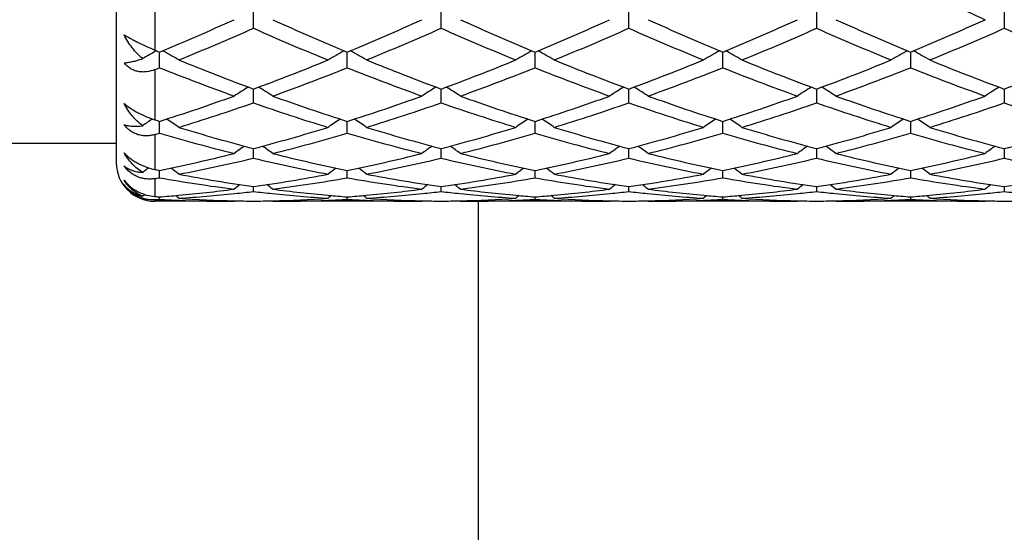
# Model space of a CAD drawing. Units: inches. Extents: x 5.8 to 15.6, y 3 to 15.
# Drawn here: x 14.6 to 15.1, y 5.4 to 5.6 of the extents above; entities that cross this region are included whole.
import ezdxf

# ---------------------------------------------------------------- set-up
doc = ezdxf.new("R2010")
doc.units = ezdxf.units.IN
doc.header["$LTSCALE"] = 1.21
doc.header["$MEASUREMENT"] = 0
doc.layers.get('0').update_dxf_attribs({"linetype": 'CONTINUOUS'})

msp = doc.modelspace()

# ---------------------------------------------------------------- linework, layer by layer
at = {"color": 7, "linetype": 'Continuous'}
for p, q in [((14.6849834892, 6.0176284126), (14.6849834892, 5.5576284126)), ((14.7559800002, 5.6273040064), (14.7559799172, 5.6362904995)), ((14.8531478912, 5.6273040992), (14.85314777, 5.636290403099999)), ((14.9503156064, 5.627304409500001), (14.9503155476, 5.6362900813)), ((15.0474834947, 5.636290066799999), (15.047485039, 5.6273037359)), ((15.1446514307, 5.6362900813), (15.144651372, 5.627304409500001)), ((14.7049834892, 5.6159717773), (14.7073961111, 5.6149618064)), ((14.707396111, 5.6068350413), (14.7073961829, 5.614962048200001)), ((14.8045639474, 5.60683482), (14.8045640542, 5.6149622799)), ((14.9017316989, 5.606834788), (14.9017317602, 5.6149623134)), ((14.9988997354, 5.6068344229), (14.9988997628, 5.614962695599999)), ((15.0960672156, 5.614962695599999), (15.0960672429, 5.6068344229)), ((14.7559799423, 5.5951651803), (14.7559799365, 5.5958054029)), ((14.7559800002, 5.5886390284), (14.7559799423, 5.5951651803)), ((14.8531478068, 5.595165117300001), (14.8531477984, 5.5958053253)), ((14.8531478912, 5.588639101699999), (14.8531478068, 5.595165117300001)), ((14.9503155654, 5.5951649085), (14.9503155613, 5.595805066)), ((14.9503156064, 5.5886393465), (14.9503155654, 5.5951649085)), ((15.0474835285, 5.595805054), (15.0474834892, 5.5951647349)), ((15.0474834892, 5.5951647349), (15.047485039, 5.588638815)), ((15.144651413, 5.5951649085), (15.144651372, 5.5886393465)), ((15.1446514171, 5.595805066), (15.144651413, 5.5951649085)), ((14.707396111, 5.5729459741), (14.7073961643, 5.5790605671)), ((14.8045639474, 5.5729458099), (14.8045640267, 5.5790607437)), ((14.9017316989, 5.5729457862), (14.9017317444, 5.5790607693)), ((14.9988997354, 5.5729455153), (14.9988997558, 5.579061060700001)), ((15.0960672226, 5.579061060700001), (15.0960672429, 5.5729455153)), ((14.6849834892, 5.5676284126), (14.603283049, 5.5676284126)), ((14.7559800002, 5.5599522091), (14.7559799553, 5.5649389743)), ((14.8531478912, 5.559952259099999), (14.8531478259, 5.5649389249)), ((14.9503156064, 5.5599524261), (14.9503155746, 5.564938732100001)), ((15.0474833096, 5.564938700700001), (15.047485039, 5.5599520634)), ((15.1446514037, 5.564938732100001), (15.144651372, 5.5599524261)), ((14.707396111, 5.5498219808), (14.7073961392, 5.552948509099999)), ((14.7073961392, 5.552948509099999), (14.7073961453, 5.5536175897)), ((14.8045639474, 5.549821882000001), (14.8045639895, 5.5529485862)), ((14.8045639895, 5.5529485862), (14.8045639985, 5.553617706)), ((14.9017316989, 5.5498218677), (14.901731723, 5.552948595299999)), ((14.901731723, 5.552948595299999), (14.9017317282, 5.5536177177)), ((14.9988997354, 5.5498217046), (14.9988997463, 5.552948720599999)), ((14.9988997463, 5.552948720599999), (14.9988997486, 5.5536179003)), ((15.0960672298, 5.5536179003), (15.0960672321, 5.552948720599999)), ((15.0960672321, 5.552948720599999), (15.0960672429, 5.5498217046)), ((14.7559800002, 5.5426820253), (14.7559799757, 5.5452393644)), ((14.8531478912, 5.542682049500001), (14.8531478555, 5.5452393365)), ((14.9503156064, 5.542682130399999), (14.950315589, 5.5452392348)), ((15.0474837136, 5.5452392611), (15.047485039, 5.5426819547)), ((15.1446513893, 5.5452392348), (15.144651372, 5.542682130399999)), ((14.7460248788, 5.5376284126), (14.7049834892, 5.5376284126)), ((14.707396111, 5.538622595), (14.7073961237, 5.5399086653)), ((14.7463608614, 5.537906064), (14.7460248788, 5.5376284126)), ((14.7655985375, 5.5379060379), (14.765934475, 5.5376284127)), ((14.8431927515, 5.5376284126), (14.7659344751, 5.5376284126)), ((14.8045639474, 5.5386225665), (14.8045639664, 5.539908709)), ((14.8435287401, 5.5379060633), (14.8431927515, 5.5376284126)), ((14.8627661562, 5.5379060253), (14.8631020784, 5.537628412899999)), ((14.940361256, 5.5376284126), (14.8631020788, 5.5376284126)), ((14.8724834892, 4.1246284126), (14.8724834892, 5.5376284126)), ((14.9017316989, 5.5386225623), (14.9017317098, 5.5399087145)), ((14.940697203, 5.5379060277), (14.940361256, 5.5376284126)), ((14.9599336183, 5.5379060118), (14.9602695395, 5.537628412999999)), ((15.0375293972, 5.5376284126), (14.96026954, 5.5376284126)), ((14.9988997354, 5.5386225152), (14.9988997404, 5.5399087852)), ((15.0375293972, 5.5376284126), (15.0378653396, 5.537906024500001)), ((15.0571016388, 5.537906024500001), (15.0574375811, 5.5376284126)), ((15.1346974384, 5.5376284126), (15.0574375811, 5.5376284126)), ((15.096067238, 5.5399087852), (15.0960672429, 5.5386225152)), ((15.1346974388, 5.537628412999999), (15.13503336, 5.5379060118))]:
    msp.add_line(p, q, dxfattribs=at)
at = {"color": 9, "linetype": 'Continuous'}
for p, q in [((14.7049834892, 5.6486299463), (14.7049834892, 5.6159717773)), ((14.7049834892, 5.6058758349), (14.7049834892, 5.579831814199999)), ((14.7049834892, 5.5722355566), (14.7049834892, 5.554111640099999)), ((14.7049834892, 5.5493959756), (14.7049834892, 5.5401009722)), ((14.7049834892, 5.5385023637), (14.7049834892, 5.5376284126))]:
    msp.add_line(p, q, dxfattribs=at)
at = {"color": 7, "linetype": 'Continuous'}
for centre, radius, start, end in [((15.8315335643, 7.1748964375), 1.6931813585, 244.2548197325, 245.6974869344), ((14.1437442257, 6.9642580038), 1.4622939773, 292.6721328135, 294.3226017247), ((14.1717280123, 6.945529841799999), 1.441897964, 292.2349720002, 293.9034405375), ((15.3290839689, 6.919367403), 1.4134624083, 246.0799771384, 247.7820283829), ((15.3807130093, 6.993047969299999), 1.4936761949, 245.6953983372, 247.311209736), ((14.2405209156, 6.9651776252), 1.463293092, 292.6723887094, 294.3217283125), ((14.2688955628, 6.9455045827), 1.4418749245, 292.2353849934, 293.9038611073), ((15.4262208573, 6.9192773776), 1.4133674598, 246.0796447424, 247.7818003947), ((15.477970613, 6.9932628077), 1.4939090352, 245.6956438407, 247.3112080722), ((14.3376858802, 6.9652137583), 1.4633274763, 292.671944554, 294.3212719292), ((14.3655291409, 6.9467406127), 1.4432210866, 292.2364369664, 293.9033690154), ((15.5229129246, 6.9181132271), 1.4121101559, 246.0781290705, 247.781778853), ((15.5758496151, 6.9949506761), 1.4957401705, 245.6974143667, 247.3110150089), ((14.4348659989, 6.9652204613), 1.4633286515, 292.6714126391001, 294.3207364874), ((14.4623872245, 6.9474378946), 1.4439840798, 292.2373772282, 293.9033967003), ((15.6195790171, 6.9169143885), 1.4108108156, 246.0770148034, 247.782211277), ((15.6735019734, 6.9960464126), 1.4969381312, 245.6977801819, 247.3100706917), ((14.5323026579, 6.9646204736), 1.4626712816, 292.6707431522, 294.3208274723), ((14.5590053179, 6.948749932899999), 1.4454063691, 292.2378450826, 293.902246994), ((15.7166306888, 6.9166709136), 1.4105411446, 246.0773195239, 247.7828744943), ((14.9297173943, 5.2137167779), 0.4600738565999999, 119.3130648521, 120.1440864253), ((14.9307252923, 5.2119257664), 0.4621289907, 119.1238946091, 119.3133126557), ((14.4850621519, 5.2136814737), 0.4601110083, 59.67839718939999, 60.87918995280001), ((15.026920885, 5.213668647900001), 0.4601335126, 119.122518721, 120.3232306183), ((14.5822817958, 5.2137712326), 0.4600076838, 59.6782568795, 60.8793912169), ((15.1240462697, 5.2137409932), 0.4600497588, 119.1222941945, 120.3232428968), ((14.6794594688, 5.2137989964), 0.4599785873, 59.6776036628, 60.878791885), ((15.2211660253, 5.2138224157), 0.4599556198, 119.1219683089, 120.3232830247), ((14.7766575967, 5.21385796), 0.4599128618, 59.6770535293, 60.8785032911), ((15.3178800058, 5.2146100581), 0.4590468752, 119.1203634068, 120.3240797728), ((14.8742321465, 5.2145776851), 0.4590859784, 59.67557911499999, 60.8791695514), ((14.2293304339, 6.8057649808), 1.2907283957, 291.6240760006, 291.7393268769), ((15.1547571224, 6.7270499003), 1.2062392818, 248.2305616127, 250.1932724461), ((15.1976836756, 6.7869269238), 1.2703829048, 247.7838963849, 249.6537057587), ((14.3241007781, 6.761716285599999), 1.2433293838, 290.3257451903, 292.236260154), ((14.3479645289, 6.751422779099999), 1.2323005417, 289.8268365442, 291.7480621189), ((15.2517912421, 6.726715573200001), 1.2058794113, 248.2305744395, 250.1938689416), ((15.2949371787, 6.787122652100001), 1.2705962608, 247.7836830157, 249.6531560671), ((14.4215335772, 6.761020584600001), 1.2425850572, 290.3254324157, 292.2370800507), ((14.445429632, 6.7506461895), 1.2314690814, 289.8260706314999, 291.7485994077), ((15.3490622444, 6.7270109912), 1.2061920838, 248.2312245809, 250.1940430138), ((15.3918288595, 6.786400017), 1.2698229798, 247.7828763008, 249.6535007791), ((14.5186464094, 6.7611192377), 1.2426968748, 290.3262212199, 292.2376706953), ((14.5430427781, 6.7495184679), 1.2302570431, 289.8243575744, 291.7487996068), ((15.4463878407, 6.7274568632), 1.206664932, 248.2321347477, 250.194182442), ((15.4888970336, 6.786115257300001), 1.2695213292, 247.7822193116, 249.653251704), ((14.6154765927, 6.7619663685), 1.2436085702, 290.3272533934, 292.2372755911), ((14.6403802269, 6.749055589299999), 1.2297641439, 289.8242463197, 291.7494364905), ((15.5438133485, 6.7281514237), 1.2074056448, 248.232987606, 250.1938552128), ((15.5857088719, 6.7852214273), 1.2685594622, 247.7818157682, 249.6542923165), ((14.712435403, 6.762531330700001), 1.2442109662, 290.3272441068, 292.2363788133), ((14.9904920935, 5.2141543522), 0.4501782523, 121.7893474981, 122.8911918717), ((14.5214117703, 5.2140838031), 0.4502676263, 57.10775403189999, 58.2093162781), ((15.0876770688, 5.2141201139), 0.4502162897999999, 121.7889024875, 122.8906533296), ((14.6185404525, 5.2140233485), 0.4503395264, 57.10777296010001, 58.20912964479999), ((15.1849063328, 5.2140242309), 0.4503297982, 121.789132553, 122.8905200037), ((14.7156369719, 5.2138961505), 0.4504848595000001, 57.108982115, 58.2099517261), ((15.2819725155, 5.2141887743), 0.4501362624, 121.7891532097, 122.8909957178), ((14.8127907818, 5.2138670811), 0.4505169972999999, 57.1094698838, 58.21038118889999), ((15.3791495454, 5.214181165199999), 0.4501475331, 121.7896357453, 122.8914304136), ((14.3786514617, 6.6111808062), 1.0832105734, 287.6674012706, 289.8252393885), ((15.1388791743, 6.627628841900001), 1.1005733231, 250.1923209271, 252.3161446502999), ((14.4756701876, 6.611635097100001), 1.0836885227, 287.6676263975, 289.8245115263), ((15.2360818553, 6.6277380137), 1.1006879224, 250.1925287345, 252.3161381707), ((14.5728343491, 6.611668802100001), 1.0837217031, 287.6672668253, 289.8241231957), ((15.33352486, 6.628587951699999), 1.1015809463, 250.194025084, 252.3159362288), ((14.6700032333, 6.611692197899999), 1.0837434604, 287.6668534068, 289.8236667689), ((15.430874886, 6.6291105914), 1.1021343325, 250.1943302417, 252.3151495825), ((14.7672702703, 6.6114138651), 1.0834480494, 287.6663052338, 289.8237334534), ((14.402039401, 6.6007873975), 1.0722491636, 287.1014948096, 289.2743442283), ((15.1049619906, 6.5857045384), 1.0563749622, 250.7094898757, 252.9150149652), ((14.4992096583, 6.6007604058), 1.0722228346, 287.1018267796, 289.2747022703), ((15.2021165846, 6.5856508295), 1.0563198069, 250.7092069037, 252.9148326324), ((14.5961765138, 6.6013573088), 1.0728523516, 287.1026946515, 289.2743094935), ((15.2991021586, 6.5850599101), 1.0557016618, 250.7079377938, 252.9148227298), ((14.6932303484, 6.601681856), 1.0731963441, 287.1034632256, 289.2743377336), ((15.3960803369, 6.584466904), 1.05507927, 250.7070216222, 252.915177426), ((14.7901883693, 6.6023364968), 1.0738835751, 287.1038618966, 289.2733775799), ((15.4932079046, 6.5843663652), 1.0549710671, 250.7072842998, 252.9157115552), ((14.953890506, 5.2098062521), 0.4470179481, 124.0295153687, 124.8143744343), ((15.0232492287, 6.571328059), 1.0413250618, 252.2036084331, 252.3429727965), ((14.4610093592, 5.2099472278), 0.4468410752, 54.99314976200001, 55.9690630377), ((15.0044988902, 6.5103153847), 0.9774956384000001, 252.9168562899, 255.271419556), ((14.5115235677, 6.4960696132), 0.9626851759999999, 284.71030176, 287.1011164999), ((15.0509911995, 5.2099134073), 0.4468918203, 124.032807589, 125.0085808729), ((14.5582317984, 5.210026307200001), 0.4467453317, 54.9930027446, 55.9691835305), ((15.1016960779, 6.510398822999999), 0.9775838365, 252.916683006, 255.2710030485), ((14.6087878861, 6.4957187075), 0.9623213395, 284.7100532188, 287.1017553724), ((15.1481106772, 5.2099823116), 0.4468077840999999, 124.03262422, 125.0085972028), ((14.6554066619, 5.210046303), 0.4467247352000001, 54.992303962, 55.968508483), ((15.1987614202, 6.510029160599999), 0.9772004711, 252.9160419951, 255.2713003194), ((14.7059397711, 6.495740486900001), 0.9623466026, 284.7106327904, 287.1022345302999), ((15.2452241139, 5.2100594215), 0.4467138932, 124.032367788, 125.0086434836), ((14.7526049682, 5.2100965003), 0.4466666679, 54.9917146122, 55.96811570569999), ((15.2958907554, 6.5098704161), 0.9770371501999999, 252.9155170084, 255.2711198824001), ((14.8029881442, 6.4961435856), 0.9627668436, 284.7114200145, 287.1019430947), ((15.342363338, 5.2100945697), 0.4466690109000001, 124.0318868554, 125.0082828268), ((14.8497464283, 5.210064602799999), 0.4467076048, 54.99134964460001, 55.9676390838), ((15.3929301133, 6.5094359082), 0.976584236, 252.9152015417, 255.2719311375), ((14.9000789352, 6.496437263300001), 0.9630704636, 284.7114192167, 287.1012384688), ((14.426944411, 6.520925445), 0.988594069, 286.3346413702001, 286.4804052823), ((14.9750985468, 6.4762954096), 0.9421808727, 253.493111403, 255.9285733022), ((14.5331142513, 6.490033071), 0.9564172634999999, 284.0890439704, 286.4882865151), ((15.0722206186, 6.4761428238), 0.9420217299, 253.493146121, 255.9290190178), ((14.6303882889, 6.4896495741), 0.9560193936, 284.0884519615001, 286.4887013375001), ((15.1694271566, 6.4763030789), 0.9421864234, 253.4936540207, 255.9291448719), ((14.7277129087, 6.4891129255), 0.9554606315, 284.0871446469, 286.4888269208), ((15.2666530934, 6.4765403413), 0.9424306183, 253.4943820051, 255.9292434931), ((14.8249431623, 6.4888716167), 0.9552114373999999, 284.087048248, 286.4893262538), ((15.3639130547, 6.4768901626), 0.9427922911, 253.4950349145, 255.9289935179), ((15.0130427866, 5.2041094152), 0.4468342136, 125.8658736918, 126.6965688629), ((14.4988479061, 5.204031601600001), 0.4469376359, 53.3023345973, 54.1327824997), ((15.1102261318, 5.2040813222), 0.446865985, 125.865368733, 126.6960070579), ((14.5959718404, 5.2039727254), 0.4470109393, 53.302356416, 54.132645361), ((15.2074581517, 5.2039943244), 0.4469736961, 125.8654988791, 126.6958712468), ((14.6930629399, 5.2038536683), 0.4471520326, 53.30362762449999, 54.1336361976), ((15.3048351679, 5.2037121916), 0.4473247324, 125.8660205107, 126.6957286215), ((14.7902349141, 5.2038526484), 0.4471505001, 53.3041097278, 54.13414114009999), ((15.4020328539, 5.2036781878), 0.447369712, 125.8665657371, 126.6961704407), ((14.5330811021, 6.4110345087), 0.8749565768, 281.4917620877, 284.0859039530001), ((14.9809677297, 6.4202650089), 0.8844180906, 255.9283377078, 258.4947656713), ((14.6301996353, 6.411263624), 0.8751908112000001, 281.4919382783, 284.085386417), ((15.0781475802, 6.420323549), 0.8844778517, 255.9284901715, 258.4947538104), ((14.727364602, 6.411295783200001), 0.8752228645, 281.4916976936, 284.0850987032001), ((15.1754101298, 6.4207724484), 0.8849364003, 255.9295848269, 258.4945521386), ((14.8245303308, 6.411326690399999), 0.8752534296, 281.4914450666, 284.0847594951), ((15.2726372228, 6.421021876799999), 0.8851927015000001, 255.9298022972, 258.493993141), ((14.9217287298, 6.4112035483), 0.8751266018000001, 281.4910693209999, 284.0847937135001), ((14.7049834892, 5.5576284126), 0.02, 180, 270), ((14.5542400564, 6.4053875046), 0.86917193, 280.8163746953, 283.4210873853), ((14.9559208038, 6.3970162329), 0.8606117039, 256.5660625199, 259.1967134264), ((14.6514104038, 6.4053599305), 0.8691444901000001, 280.8165931228, 283.4213525517), ((15.0530834012, 6.396980585), 0.8605757529000001, 256.56585315, 259.1965947416), ((14.7485140779, 6.4056451758), 0.8694366473999999, 280.8171974979, 283.4210970166), ((15.1501916243, 6.3966728929), 0.8602624959999999, 256.5649433559, 259.1965992364), ((14.8456473635, 6.4057883729), 0.8695839572, 280.8177224036, 283.4211244986), ((15.2472991379, 6.3963792537), 0.8599628595000001, 256.5643097763, 259.1968433263), ((14.9427462052, 6.4061225525), 0.8699250423, 280.8180186287, 283.420438779), ((15.3444567396, 6.3963490755), 0.8599311251999999, 256.564508949, 259.1971965365), ((14.9736950032, 5.1978468667), 0.4488848672, 127.2873342191, 127.7824083817), ((14.8771481881, 6.3891918241), 0.8526427137, 258.3508050643, 258.5162886929), ((14.4411315604, 5.1978762257), 0.448840976, 52.01863120980001, 52.68555837939999), ((14.8709936755, 6.3569688701), 0.8198368490000001, 259.1985103448, 261.9354596103), ((14.6421635805, 6.3497718996), 0.8125431095000001, 278.0521465658, 280.8136958349), ((15.0708832617, 5.1978291019), 0.4489116168, 127.3163499399, 127.9831432218), ((14.5383553542, 5.1979489929), 0.4487495627, 52.0184829967, 52.6855862001), ((14.9681684375, 6.356993038400001), 0.8198617716, 259.1983937502, 261.93522143), ((14.7393572748, 6.349605602), 0.8123748664, 278.051987247, 280.8140875737), ((15.1679975793, 5.1978975606), 0.4488248758, 127.3162275832, 127.9831619442), ((14.6355268949, 5.1979632821), 0.4487358195, 52.01776582030001, 52.6848721317), ((15.0653069358, 6.3568095755), 0.8196761222, 259.1979824111, 261.9354453668), ((14.836523381, 6.349586035), 0.8123558156999999, 278.0522919601, 280.8144088584), ((15.2651056196, 5.1979737082), 0.4487285675, 127.3160668449, 127.9832113606), ((14.7327245515, 5.1980079974), 0.4486827895, 52.01716053729999, 52.6843909227), ((15.1624630455, 6.356717249), 0.8195830612999999, 259.1976412468, 261.9353548067), ((14.9336613289, 6.3497512671), 0.8125236162, 278.0527498684, 280.8142540781), ((15.3624272748, 5.197768393600001), 0.4489854042, 127.3158339354, 127.9826146047), ((14.8296809432, 5.1977398532), 0.4490239233, 52.01700805670001, 52.6837137379), ((15.2595965342, 6.356525292100001), 0.8193881734999999, 259.1974462728, 261.9358529087), ((15.0308080534, 6.349899918999999), 0.8126737620000001, 278.0527587581, 280.8138134639), ((14.5626880379, 6.3623114016), 0.8252753997, 279.9286562636, 280.0987467444), ((14.8483633106, 6.3399166182), 0.8025716712000001, 259.883841077, 262.6740904333), ((15.0292985403, 5.1926402069), 0.4512481632, 128.3992912131, 128.8847445316), ((14.4825732026, 5.1925454327), 0.4513769348, 51.1141508572, 51.59942819850001), ((14.6625627869, 6.346682615900001), 0.8094142072, 277.337381833, 280.104086947), ((14.9455208997, 6.339863617000001), 0.8025177914, 259.8838979104, 262.6743361264), ((15.1264789866, 5.1926174699), 0.451273755, 128.3987460629, 128.8841749848), ((14.5796930876, 5.1924859691), 0.4514531775, 51.1141744331, 51.5993560836), ((14.7597575877, 6.346510776900001), 0.8092403020000001, 277.3370257833, 280.1043357849), ((15.0426996446, 6.3399501976), 0.802604971, 259.8842111016, 262.6743991611), ((15.223711047, 5.1925369693), 0.4513763151, 128.3987613816, 128.8840402882), ((14.676780372, 5.1923702776), 0.4515935644, 51.1154708765, 51.60049482479999), ((14.8569639326, 6.346292983500001), 0.8090193262, 277.3362643201, 280.1043688693), ((15.1398830231, 6.3400737713), 0.8027294789, 259.8846842892, 262.6744451102), ((15.3209672629, 5.1924282885), 0.4515162027, 128.3989606038, 128.8840827913), ((14.7739997156, 5.1924282886), 0.4515162026, 51.1159172087, 51.6010393963), ((14.9541487184, 6.3461710268), 0.8088962297, 277.336191063, 280.1046795377), ((15.2370739028, 6.340235373500001), 0.8028926740000001, 259.8850677319, 262.6742990788), ((15.4181866064, 5.1923702775), 0.4515935644, 128.3995051753, 128.8845291235), ((14.9850466434, 5.1893197476), 0.4529158351, 129.0311509476, 129.2181792319), ((14.7666862016, 6.3018873841), 0.7642812060999999, 265.3693003331, 265.5507364335), ((14.6479887264, 6.3033100925), 0.7657087264, 274.4497553446, 275.187184942), ((14.4294840607, 5.1889856257), 0.4533404047, 50.5807658866, 50.86459982399999), ((14.6470064965, 6.3139030002), 0.7763470559000001, 275.1886981911, 277.3276904325), ((14.6677882043, 6.3049109208), 0.7673129068000001, 273.7034385934, 275.8702736368), ((14.6667244077, 6.3154048375), 0.777860595, 275.8691641585, 276.5889156682), ((14.8451326613, 6.3145114809), 0.7769613282, 263.4110654025, 264.1316042571), ((14.8439911233, 6.3027399727), 0.765134798, 264.1265115555, 266.2995911386), ((14.8652758706, 6.316856260700001), 0.7793173973, 262.6764484166, 264.8073617124), ((15.0825469751, 5.1889219274), 0.4534344718, 129.1372613422, 129.4210191222), ((14.864047215, 6.304280210599999), 0.7666817645999999, 264.8137455263, 265.550215432), ((14.7451476923, 6.3034052711), 0.7658042633, 274.4498647802999, 275.1872474393), ((14.5267067218, 5.1890534118), 0.4532536166, 50.5806184503, 50.8645248392), ((14.7441660207, 6.313993184400001), 0.7764375684, 275.1887519488, 277.3274526626), ((14.7649594969, 6.304858172699999), 0.7672600854, 273.7034813814, 275.8704226895), ((14.7638870241, 6.3154369977), 0.7778931240000001, 275.8693072921, 276.5890300123), ((14.9423170265, 6.3146664214), 0.7771171116, 263.4111693989, 264.1315436991), ((14.9411538864, 6.302663189), 0.7650578631999999, 264.1262845076, 266.2995803657), ((14.9624400831, 6.3168347126), 0.7792955928, 262.6764937385, 264.8074661543), ((15.1796574376, 5.1889916663), 0.4533443249, 129.1372188708, 129.4210391079), ((14.9612242835, 6.304373686799999), 0.7667756756999999, 264.8136720796, 265.5500632011), ((14.8423100734, 6.303486044), 0.7658852031000001, 274.449796524, 275.1870832528), ((14.6238740221, 5.1890621566), 0.4532469945000001, 50.5798959953, 50.86379741299999), ((14.8413359265, 6.3139941452), 0.7764383426000001, 275.1885694777, 277.3273410658), ((14.862121095, 6.3049078475), 0.7673100384, 273.7036823298, 275.8705554199), ((14.8610323987, 6.3156465537), 0.778103779, 275.8694227192, 276.588894254), ((15.0395019817, 6.3147873089), 0.7772390985, 263.4109287633, 264.1311716704), ((15.0383100653, 6.3025015795), 0.7648958918000001, 264.1258860011999, 266.299608422), ((15.0596261177, 6.3170373492), 0.7794989439, 262.6770382909, 264.8074218943), ((15.2767614063, 5.189068987200001), 0.4532445648, 129.1371771084, 129.4210900935), ((15.0584035566, 6.304496020299999), 0.7668984413, 264.8135862085, 265.5499349389), ((14.9394704126, 6.303589300700001), 0.7659886747, 274.4497717056, 275.187012022), ((14.7210697048, 5.1891025117), 0.4531987219, 50.57928595930001, 50.8632368325), ((14.9385067763, 6.3139860528), 0.7764299708, 275.1884696545, 277.3272189816), ((14.9592884584, 6.3048972823), 0.7672995852, 273.7038371449, 275.8706934847), ((14.9581855398, 6.3157765121), 0.7782345670999999, 275.8695424532, 276.5888745752), ((15.1366601692, 6.314665484), 0.7771169623999999, 263.4106081705, 264.1309748087), ((15.1354702201, 6.3024100759), 0.7648041193999999, 264.1257709935999, 266.2996983776001), ((15.1568089637, 6.3171665493), 0.7796289770999999, 262.6771694279001, 264.8071419361), ((15.3738972739, 5.1891025113), 0.4531987225, 129.1367631678, 129.4207140406), ((15.1555695005, 6.304454526900001), 0.7668569516, 264.8134053554, 265.549810917), ((15.0366357868, 6.303637525599999), 0.7660369199, 274.4496509891, 275.1868278635), ((14.8182055712, 5.1890689862), 0.4532445661, 50.57890990689999, 50.8628228914), ((15.0356839347, 6.313908682999999), 0.7763520701000001, 275.1882599453, 277.3272798695), ((15.0564454462, 6.3050266086), 0.7674293059999999, 273.7039799194, 275.8705256575), ((15.0553462803, 6.315874993), 0.7783332205, 275.8693345678, 276.5885649985), ((15.2338147107, 6.314548346900001), 0.7769990715, 263.4105942807, 264.1310887461), ((14.7041013283, 5.5569741315), 0.0184948105, 250.0829109153, 257.3178836708), ((14.7040876705, 5.5569177213), 0.018436778, 257.3208055268, 264.8603365478), ((14.7040916183, 5.5569842173), 0.0185033604, 264.8666071192, 272.7627546238), ((14.6685741452, 6.29337707), 0.7557522494, 272.7613672957, 272.9445022423), ((14.7461517673, 6.291953508500001), 0.7543271612000001, 267.0549733198, 267.8085798827), ((14.7460280321, 6.2883082396), 0.750679827, 267.8073782372001, 269.9997593188), ((14.766106815, 6.293253143999999), 0.7556273991, 266.3004708422, 268.4775661016), ((14.7659473275, 6.2885561451), 0.7509278218000001, 268.4802091024, 269.2394707568), ((14.7460122699, 6.288644502), 0.7510161762, 270.7604704869, 271.519594023), ((14.7459200838, 6.2917903374), 0.75416335, 271.5202572515, 273.7016577149), ((14.7659195109, 6.2889433678), 0.7513149553, 270.0011411778, 272.1917468857), ((14.7657859623, 6.2925231013), 0.7548971775, 272.1914848859, 272.9444979302), ((14.8433166746, 6.2918978815), 0.7542714856999999, 267.0549785437, 267.8086868828), ((14.8431958428, 6.288338017), 0.7507096044, 267.8075136042, 269.9997640595), ((14.86327549, 6.2932491932), 0.7556234709, 266.3004346765, 268.4774971416), ((14.8631146347, 6.2885176475), 0.7508893226000001, 268.4801741446, 269.2394763284), ((14.843180859, 6.2886285609), 0.75100023, 270.7604333817, 271.5195518837), ((14.8430888221, 6.2917558525), 0.7541288626, 271.5202413573, 273.7017394285), ((14.8630873929, 6.288950493400001), 0.7513220809000001, 270.0011199322, 272.1917042981), ((14.8629568484, 6.2924428828), 0.7548169079000001, 272.1914681623, 272.9445730767001), ((14.9404842279, 6.2919093547), 0.7542829377, 267.0550383614, 267.8087168282), ((14.9403644464, 6.288375387599999), 0.750746975, 267.8075392349, 269.9997565199), ((14.9604403416, 6.2931810192), 0.7555552675, 266.3003022833001, 268.4776359891), ((14.9602812006, 6.288510282100001), 0.7508819518000001, 268.4803064038, 269.2395565863), ((14.9403503195, 6.2885332936), 0.7509049572, 270.7603967072, 271.519592724), ((14.9402556362, 6.2917450105), 0.7541180556, 271.5203129298, 273.7018071777), ((14.96025569, 6.288984779600001), 0.7513563672, 270.0010561423, 272.1915066085), ((14.9601286122, 6.2923801526), 0.7547541162000001, 272.1912900193, 272.9445349449), ((15.037651167, 6.2919231378), 0.7542966931999999, 267.0551755912, 267.8088947372), ((15.0375327386, 6.288422177), 0.7507937644, 267.8077111657, 269.999745012), ((15.057607601, 6.2931353489), 0.7555095956, 266.3001921436, 268.4776103077), ((15.0574485298, 6.2884771035), 0.7508487693000001, 268.4803006757, 269.2395652026), ((15.0375184486, 6.2884771035), 0.7508487693000001, 270.7604347974, 271.5196993243), ((15.0374212595, 6.2917784009), 0.7541514831, 271.5204288556, 273.7017686931), ((15.0574242072, 6.2889464579), 0.7513180454, 270.0010198983001, 272.1915239240001), ((15.0572970085, 6.292342381799999), 0.7547163495999999, 272.1913148168, 272.9446148548), ((15.134819718, 6.2919643488), 0.7543379034000001, 267.0552572472, 267.8089177886), ((15.1347009859, 6.2884463989), 0.7508179863, 267.8077079545001, 269.9997293188), ((15.1547725759, 6.2930877605), 0.7554619579, 266.3001334022, 268.4777465145), ((15.1546166588, 6.2885332936), 0.7509049572, 268.4804073002, 269.2396032927999), ((15.1346857778, 6.288510282000001), 0.7508819518000001, 270.7604434137, 271.5196935962)]:
    msp.add_arc(centre, radius, start, end, dxfattribs=at)
for points, knots in [([(14.6889833687, 5.6239375625), (14.68949154, 5.6236273427), (14.6905868932, 5.6229837728), (14.6923426067, 5.622008270499999), (14.694281196, 5.6209808388), (14.697069043, 5.6195646072), (14.7006364546, 5.6178581776), (14.7035402519, 5.616577544), (14.7049834892, 5.6159717773)], [0, 0, 0, 0, 0.0998576627, 0.2130441827, 0.3368489439, 0.4678206736, 0.7374802331999999, 1, 1, 1, 1]), ([(14.6986792154, 5.6115726732), (14.6976669171, 5.6123884662), (14.6957355455, 5.6141639826), (14.6931512225, 5.6171507821), (14.6908744021, 5.6204172533), (14.6895754659, 5.6227435613), (14.6889833687, 5.6239375625)], [0, 0, 0, 0, 0.246459075, 0.495869854, 0.7473522709999999, 1, 1, 1, 1]), ([(14.6889833687, 5.609389169299999), (14.6892947643, 5.609402132), (14.6899468888, 5.609450457599999), (14.6913626265, 5.609628486699999), (14.6933334795, 5.6100106459), (14.695917291, 5.6106831575), (14.6977264415, 5.6112523923), (14.6986792154, 5.6115726732)], [0, 0, 0, 0, 0.0938120901, 0.1967021543, 0.4293615305, 0.6974423903, 1, 1, 1, 1]), ([(14.7049834892, 5.6058758347), (14.7036063334, 5.6053299126), (14.7014436057, 5.604735071399999), (14.6985019008, 5.6045742166), (14.6963236372, 5.6048022873), (14.6942188363, 5.6054039674), (14.6922479761, 5.6063835695), (14.6904703286, 5.607717936), (14.6894502083, 5.6088057589), (14.6889833687, 5.609389169299999)], [0, 0, 0, 0, 0.252268331, 0.3766060664, 0.500108408, 0.6234398471, 0.7474083197, 0.8727602989, 1, 1, 1, 1]), ([(14.6889833687, 5.588379671), (14.6894806811, 5.587945396699999), (14.6905585109, 5.5870765401), (14.6923180023, 5.5858337623), (14.694260238, 5.584617650299999), (14.6970302436, 5.5830705809), (14.7005892835, 5.581392254400001), (14.7035287827, 5.580298766399999), (14.7049834892, 5.579831814199999)], [0, 0, 0, 0, 0.1085454833, 0.227384553, 0.3539608929999999, 0.4851013926, 0.7488218072, 1, 1, 1, 1]), ([(14.6986792154, 5.5768106705), (14.6966437016, 5.5782576665), (14.6938751465, 5.5809065453), (14.6908664707, 5.5849938333), (14.6895726852, 5.5872265316), (14.6889833687, 5.588379671)], [0, 0, 0, 0, 0.4924865669, 0.7446285979, 1, 1, 1, 1]), ([(14.6889833687, 5.5774333584), (14.6896121372, 5.577176730700001), (14.6910090524, 5.576770364600001), (14.6933056131, 5.5764785691), (14.695904932, 5.5764778103), (14.6977252617, 5.576669101499999), (14.6986792154, 5.5768106705)], [0, 0, 0, 0, 0.2075089067, 0.4417263414, 0.705323044, 1, 1, 1, 1]), ([(14.7049834892, 5.5722355565), (14.704286029, 5.5720311479), (14.7028647057, 5.5717051936), (14.7006834665, 5.5715012645), (14.6984834507, 5.5716158278), (14.6963066737, 5.5720777444), (14.6942062144, 5.5729037474), (14.6922417881, 5.5740899949), (14.6904698858, 5.5756073412), (14.6894509431, 5.576800164400001), (14.6889833687, 5.5774333584)], [0, 0, 0, 0, 0.1212858519, 0.242599346, 0.3644597644, 0.487504133, 0.6123252302000001, 0.7393422176000001, 0.8686473039, 1, 1, 1, 1]), ([(14.6889833687, 5.5628129434), (14.6894709785, 5.562280359600001), (14.6905310964, 5.561234070299999), (14.6922936327, 5.5597829517), (14.6942398101, 5.5584362614), (14.6969954991, 5.5568331088), (14.7005567987, 5.5552567863), (14.7035254714, 5.5544122317), (14.7049834892, 5.554111640099999)], [0, 0, 0, 0, 0.1172034623, 0.2413352113, 0.3701351281, 0.5009038948, 0.7583688534999999, 1, 1, 1, 1]), ([(14.6986792154, 5.5526199498), (14.6976716595, 5.553204555800001), (14.6957384069, 5.5545429789), (14.6931448594, 5.5569561123), (14.6908627748, 5.5597229575), (14.6895712443, 5.561755473400001), (14.6889833687, 5.5628129434)], [0, 0, 0, 0, 0.2456503861, 0.4936039933, 0.744856152, 1, 1, 1, 1]), ([(14.6889833687, 5.5560176053), (14.6895882415, 5.555511055399999), (14.6909379884, 5.5545907188), (14.6932458869, 5.553561068600001), (14.6958596208, 5.552871791499999), (14.6977143456, 5.5526650988), (14.6986792154, 5.5526199498)], [0, 0, 0, 0, 0.2266082691, 0.4660167756, 0.7225642926000001, 1, 1, 1, 1]), ([(14.7049834892, 5.5493959755), (14.7042810057, 5.549273011), (14.7028484695, 5.5491113026), (14.700667232, 5.549148959400001), (14.6984696058, 5.5494922112), (14.6962977178, 5.5501621299), (14.6942036078, 5.5511673888), (14.6922450665, 5.552497654400001), (14.6904768368, 5.5541205), (14.689453476, 5.555363774), (14.6889833687, 5.5560176053)], [0, 0, 0, 0, 0.1170246364, 0.2358384689, 0.3569539199, 0.4807880047, 0.6074622928, 0.7367101015, 0.8678578291, 1, 1, 1, 1]), ([(14.6889833687, 5.5485194021), (14.6899562184, 5.547297059400001), (14.6922209817, 5.5450383815), (14.696218585, 5.542457548300001), (14.7005466747, 5.5407613284), (14.703532516, 5.5402184967), (14.7049834892, 5.5401009722)], [0, 0, 0, 0, 0.2527131756, 0.5125979272, 0.7645153531000001, 1, 1, 1, 1]), ([(14.6986792154, 5.5402135347), (14.6976821462, 5.5406327764), (14.695761638, 5.5416347862), (14.6931583976, 5.543567684099999), (14.6908686965, 5.5458678909), (14.6895718157, 5.5476069222), (14.6889833687, 5.5485194021)], [0, 0, 0, 0, 0.250602108, 0.4992801417, 0.7484380628, 1, 1, 1, 1]), ([(14.6889833687, 5.5462157851), (14.6895761859, 5.545489726), (14.6908903358, 5.5441247233), (14.6931910344, 5.542411548600001), (14.6958041857, 5.541062964500001), (14.6976977452, 5.5404487359), (14.6986792154, 5.5402135347)], [0, 0, 0, 0, 0.242494088, 0.4876259256, 0.7388983803, 1, 1, 1, 1]), ([(14.6978008865, 5.5395855592), (14.6969414884, 5.5398969213), (14.6952473525, 5.5406566551), (14.692888734, 5.5421683208), (14.6907628298, 5.544026609199999), (14.6895385931, 5.5454619713), (14.6889833687, 5.5462157851)], [0, 0, 0, 0, 0.2452090003, 0.4959662686, 0.748846912, 1, 1, 1, 1])]:
    msp.add_open_spline(points, degree=3, knots=knots, dxfattribs=at)

doc.saveas('drawing.dxf')
